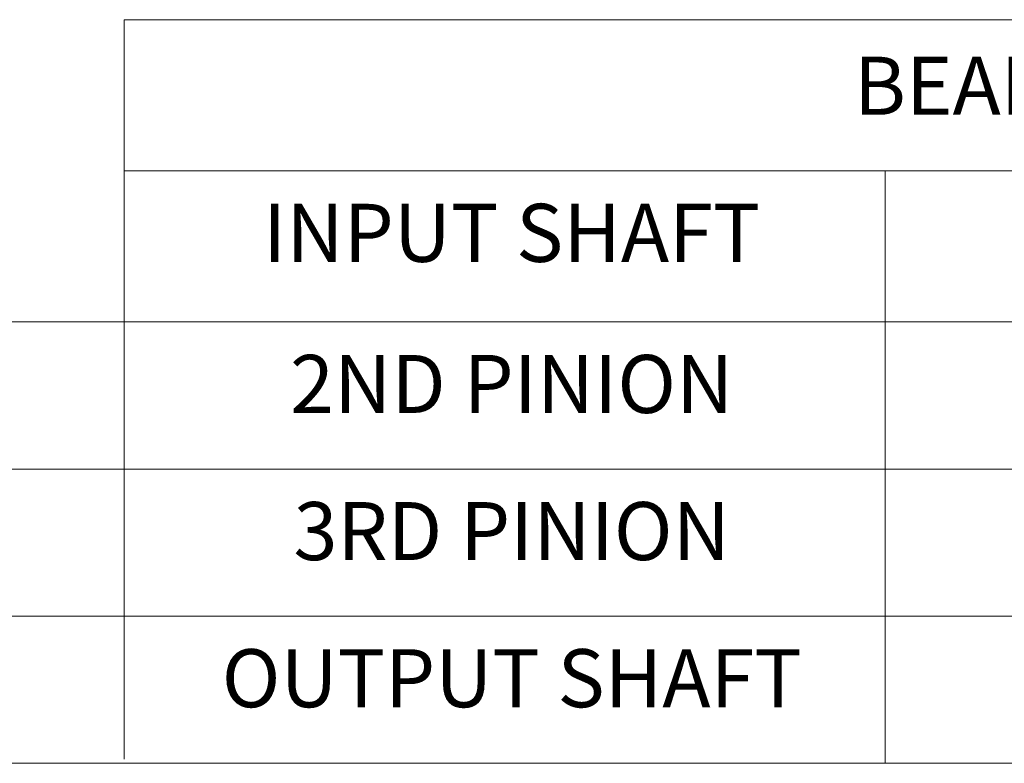
# Model space of a CAD drawing. Units: millimetres. Extents: x 2658 to 5203, y 14 to 3775.
# Drawn here: x 3550 to 4088, y 722 to 1128 of the extents above; entities that cross this region are included whole.
import ezdxf
from ezdxf.enums import TextEntityAlignment as Align

# ---------------------------------------------------------------- set-up
doc = ezdxf.new("R2010")
doc.units = ezdxf.units.MM
doc.header["$LTSCALE"] = 160
doc.layers.add('D', color=7, linetype='CONTINUOUS', lineweight=9)
doc.styles.add('A25', font='romans', dxfattribs={"height": 2.5, "bigfont": 'whgtxt'})

msp = doc.modelspace()

# ---------------------------------------------------------------- linework, layer by layer
at = {"layer": 'D'}
for p, q in [((3607.278, 724.0297), (3607.278, 1127.7489)), ((3607.278, 1127.7489), (4575.3053, 1127.7489)), ((3607.278, 1045.2614), (4575.3053, 1045.2614)), ((4022.709, 1045.2614), (4022.709, 721.85)), ((2714.9118, 962.7738), (5145.9145, 962.7738)), ((2714.9118, 882.4658), (5145.9145, 882.4658)), ((2714.9118, 802.1579), (5145.9145, 802.1579)), ((2714.9118, 721.85), (5145.9145, 721.85))]:
    msp.add_line(p, q, dxfattribs=at)

# ---------------------------------------------------------------- texts
at = {"layer": 'D', "style": 'A25'}
for s, height, p in [('BEARING', 31.70051, (4096.3033, 1087.595)), ('INPUT SHAFT', 31.700511, (3818.7873, 1007.2871)), ('2ND PINION', 31.70051, (3818.7873, 924.7995)), ('3RD PINION', 31.70051, (3818.7873, 844.4916)), ('OUTPUT SHAFT', 31.700511, (3818.7873, 764.1836))]:
    msp.add_text(s, height=height, dxfattribs=at).set_placement(p, align=Align.MIDDLE)

doc.saveas('drawing.dxf')
